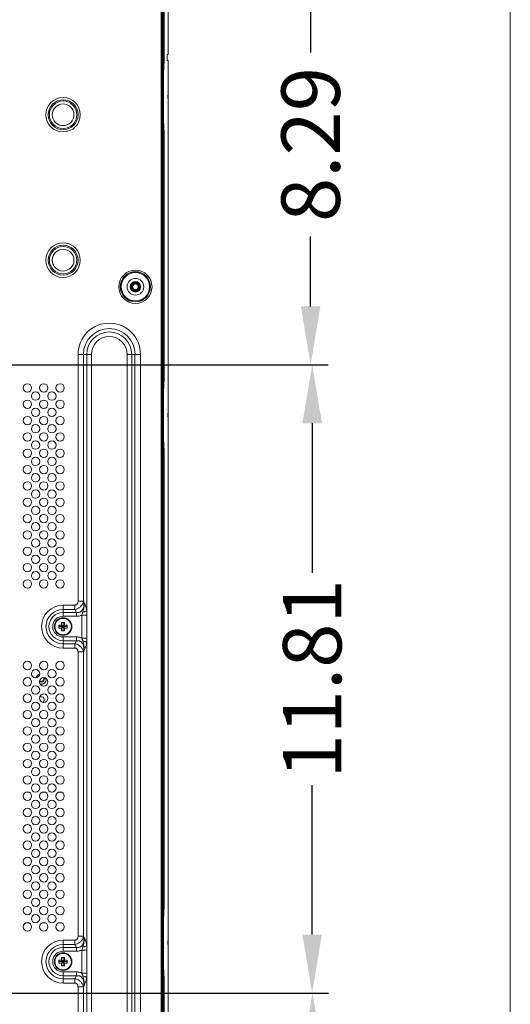
# Model space of a CAD drawing. Units: inches. Extents: x 3 to 162, y -10 to 109.
# Drawn here: x 153 to 162, y 47 to 66 of the extents above; entities that cross this region are included whole.
import ezdxf

# ---------------------------------------------------------------- set-up
doc = ezdxf.new("R2010")
doc.units = ezdxf.units.IN
doc.header["$MEASUREMENT"] = 0
doc.linetypes.add('DCAD_CONTINUOUS', pattern=[0])
doc.layers.get('0').update_dxf_attribs({"linetype": 'DCAD_CONTINUOUS', "lineweight": 0})
for name, color, linetype, lineweight in [('CAP_AN_BL16', 7, 'DCAD_CONTINUOUS', 0), ('CAP_AN_BL28', 7, 'DCAD_CONTINUOUS', 0), ('CAP_AN_BL36', 7, 'DCAD_CONTINUOUS', 0), ('CLINCHING_NUT_M4_07_AJ_BL178', 7, 'DCAD_CONTINUOUS', 0), ('Layer 842', 7, 'Continuous', 0), ('LTI550HN06_N01_20120816_BL2', 7, 'DCAD_CONTINUOUS', 0), ('P553_BACK_COVER_BL8', 7, 'DCAD_CONTINUOUS', 0), ('P553_BEZEL_L_BL0', 7, 'DCAD_CONTINUOUS', 0), ('SCREW_M4X6_P_HAND_BLACK_BL158', 7, 'DCAD_CONTINUOUS', 0), ('SCREW_M4X6_P_HAND_BLACK_BL164', 7, 'DCAD_CONTINUOUS', 0)]:
    doc.layers.add(name, color=color, linetype=linetype, lineweight=lineweight)
doc.styles.add('DC_TEXTSTYLE4', font='arial.ttf', dxfattribs={"height": 1.1})
doc.dimstyles.get("Standard").update_dxf_attribs({"dimtxt": 0.18, "dimasz": 0.18, "dimexe": 0.18, "dimexo": 0.0625, "dimgap": 0.09, "dimtad": 0, "dimtih": 1, "dimtoh": 1, "dimdec": 4, "dimzin": 0, "dimdsep": 46, "dimtxsty": 'Standard', "dimcen": 0.09, "dimadec": 0, "dimazin": 0, "dimtfac": 1, "dimtdec": 4, "dimtofl": 0, "dimtmove": 0, "dimatfit": 3, "dimfxl": 1, "dimtolj": 1, "dimtzin": 0, "dimarcsym": 0})

# ---------------------------------------------------------------- blocks, each defined once
blk = doc.blocks.new('CAP_AN_BL16', base_point=(83.342, 64.515))
at = {"layer": 'CAP_AN_BL16', "color": 7, "linetype": 'DCAD_CONTINUOUS', "lineweight": 0, "ltscale": 0.004921}
for p, q in [((155.575, 64.827), (155.57, 64.826)), ((155.575, 64.754), (155.57, 64.754)), ((155.57, 64.652), (155.577, 64.653)), ((155.577, 64.629), (155.57, 64.629)), ((155.576, 64.698), (155.577, 64.699)), ((155.576, 64.332), (155.576, 64.698)), ((155.57, 64.554), (155.578, 64.554)), ((155.57, 64.526), (155.578, 64.527)), ((155.578, 64.503), (155.57, 64.503)), ((155.57, 64.475), (155.578, 64.475)), ((155.57, 64.4), (155.577, 64.401)), ((155.577, 64.377), (155.57, 64.377)), ((155.575, 64.276), (155.57, 64.275)), ((155.576, 64.332), (155.577, 64.331)), ((155.575, 64.202), (155.57, 64.203))]:
    blk.add_line(p, q, dxfattribs=at)
for centre, start, end in [((155.59, 64.684), 135, 180), ((155.59, 64.346), 180, 225)]:
    blk.add_arc(centre, 0.0197, start, end, dxfattribs=at)
blk = doc.blocks.new('CAP_AN_BL28', base_point=(83.342, 48.609))
at = {"layer": 'CAP_AN_BL28', "color": 7, "linetype": 'DCAD_CONTINUOUS', "lineweight": 0, "ltscale": 0.004921}
for p, q in [((155.575, 48.921), (155.57, 48.921)), ((155.575, 48.848), (155.57, 48.848)), ((155.57, 48.747), (155.577, 48.747)), ((155.577, 48.723), (155.57, 48.723)), ((155.576, 48.792), (155.577, 48.793)), ((155.576, 48.426), (155.576, 48.792)), ((155.57, 48.648), (155.578, 48.648)), ((155.57, 48.621), (155.578, 48.621)), ((155.578, 48.597), (155.57, 48.597)), ((155.57, 48.57), (155.578, 48.57)), ((155.57, 48.495), (155.577, 48.495)), ((155.577, 48.471), (155.57, 48.471)), ((155.575, 48.37), (155.57, 48.37)), ((155.576, 48.426), (155.577, 48.425)), ((155.575, 48.297), (155.57, 48.297))]:
    blk.add_line(p, q, dxfattribs=at)
for centre, start, end in [((155.59, 48.778), 135, 180), ((155.59, 48.44), 180, 225)]:
    blk.add_arc(centre, 0.0197, start, end, dxfattribs=at)
blk = doc.blocks.new('SCREW_M4X6_P_HAND_BLACK_BL158', base_point=(153.708, 48.255))
at = {"layer": 'SCREW_M4X6_P_HAND_BLACK_BL158', "color": 7, "linetype": 'DCAD_CONTINUOUS', "lineweight": 0, "ltscale": 0.004921}
for p, q in [((153.678, 48.333), (153.737, 48.333)), ((153.678, 48.284), (153.678, 48.333)), ((153.708, 48.176), (153.708, 48.333)), ((153.737, 48.333), (153.737, 48.284)), ((153.629, 48.284), (153.678, 48.284)), ((153.629, 48.225), (153.629, 48.284)), ((153.629, 48.255), (153.786, 48.255)), ((153.678, 48.225), (153.629, 48.225)), ((153.678, 48.284), (153.737, 48.225)), ((153.678, 48.225), (153.737, 48.284)), ((153.678, 48.176), (153.678, 48.225)), ((153.737, 48.176), (153.678, 48.176)), ((153.737, 48.284), (153.786, 48.284)), ((153.786, 48.225), (153.737, 48.225)), ((153.737, 48.225), (153.737, 48.176)), ((153.786, 48.284), (153.786, 48.225))]:
    blk.add_line(p, q, dxfattribs=at)
for radius in [0.165, 0.155]:
    blk.add_circle((153.708, 48.255), radius, dxfattribs=at)
blk = doc.blocks.new('SCREW_M4X6_P_HAND_BLACK_BL164', base_point=(153.708, 54.554))
at = {"layer": 'SCREW_M4X6_P_HAND_BLACK_BL164', "color": 7, "linetype": 'DCAD_CONTINUOUS', "lineweight": 0, "ltscale": 0.004921}
for p, q in [((153.678, 54.633), (153.737, 54.633)), ((153.678, 54.583), (153.678, 54.633)), ((153.708, 54.475), (153.708, 54.633)), ((153.737, 54.633), (153.737, 54.583)), ((153.629, 54.583), (153.678, 54.583)), ((153.629, 54.524), (153.629, 54.583)), ((153.629, 54.554), (153.786, 54.554)), ((153.678, 54.524), (153.629, 54.524)), ((153.678, 54.524), (153.737, 54.583)), ((153.678, 54.583), (153.737, 54.524)), ((153.678, 54.475), (153.678, 54.524)), ((153.737, 54.475), (153.678, 54.475)), ((153.737, 54.583), (153.786, 54.583)), ((153.786, 54.524), (153.737, 54.524)), ((153.737, 54.524), (153.737, 54.475)), ((153.786, 54.583), (153.786, 54.524))]:
    blk.add_line(p, q, dxfattribs=at)
for radius in [0.165, 0.155]:
    blk.add_circle((153.708, 54.554), radius, dxfattribs=at)
blk = doc.blocks.new('CLINCHING_NUT_M4_07_AJ_BL178', base_point=(155.068, 60.944))
at = {"layer": 'CLINCHING_NUT_M4_07_AJ_BL178', "color": 7, "linetype": 'DCAD_CONTINUOUS', "lineweight": 0, "ltscale": 0.004921}
for p, q in [((154.987, 60.944), (154.988, 60.957)), ((154.987, 60.944), (155.003, 60.944)), ((155.003, 60.944), (155.004, 60.956)), ((155.004, 60.956), (155.007, 60.967)), ((155.008, 60.918), (155.004, 60.93)), ((155.007, 60.967), (155.012, 60.978)), ((155.013, 60.908), (155.008, 60.918)), ((155.116, 60.988), (155.123, 60.979)), ((155.123, 60.979), (155.129, 60.968)), ((155.129, 60.968), (155.132, 60.957)), ((155.132, 60.933), (155.129, 60.921)), ((155.132, 60.957), (155.133, 60.945)), ((155.133, 60.945), (155.132, 60.933)), ((155.149, 60.953), (155.149, 60.939))]:
    blk.add_line(p, q, dxfattribs=at)
at = {"layer": 'CLINCHING_NUT_M4_07_AJ_BL178', "color": 7, "linetype": 'DCAD_CONTINUOUS', "lineweight": 0, "ltscale": 0.004921, "flags": 128}
for points in [[(154.988, 60.957), (154.991, 60.971), (154.997, 60.983), (155.004, 60.994), (155.014, 61.004), (155.025, 61.013), (155.037, 61.019), (155.05, 61.023), (155.063, 61.025), (155.077, 61.025), (155.09, 61.022), (155.103, 61.017), (155.115, 61.01), (155.125, 61.001), (155.134, 60.991), (155.141, 60.979), (155.146, 60.966), (155.149, 60.953)], [(155.004, 60.93), (155.003, 60.942), (155.003, 60.944)], [(155.012, 60.978), (155.019, 60.988), (155.028, 60.996), (155.038, 61.002), (155.05, 61.007), (155.061, 61.009), (155.073, 61.009), (155.085, 61.007), (155.097, 61.003), (155.107, 60.996), (155.116, 60.988)], [(155.129, 60.921), (155.124, 60.91), (155.117, 60.901), (155.108, 60.892), (155.098, 60.886), (155.087, 60.881), (155.075, 60.879), (155.063, 60.878), (155.052, 60.88)], [(155.149, 60.939), (155.147, 60.926), (155.143, 60.913), (155.137, 60.901), (155.129, 60.89)], [(155.052, 60.88), (155.04, 60.884), (155.03, 60.891), (155.021, 60.898), (155.013, 60.908)], [(155.063, 60.865), (155.075, 60.865), (155.087, 60.866), (155.098, 60.87), (155.109, 60.875), (155.12, 60.881), (155.129, 60.89)]]:
    blk.add_lwpolyline(points, dxfattribs=at)
at = {"layer": 'CLINCHING_NUT_M4_07_AJ_BL178', "color": 7, "linetype": 'DCAD_CONTINUOUS', "lineweight": 0, "ltscale": 0.004921}
for radius in [0.157, 0.0996, 0.0917, 0.0531]:
    blk.add_circle((155.068, 60.944), radius, dxfattribs=at)
blk.add_arc((155.068, 60.944), 0.0787, 179.9985, 266.0555, dxfattribs=at)
blk = doc.blocks.new('*D249')
at = {"layer": 'Defpoints', "color": 0}
for p in [(155.686, 70.327), (155.686, 67.441), (136.981, 59.481)]:
    blk.add_point(p, dxfattribs=at)
at = {"layer": 'Layer 842', "color": 0, "lineweight": -2, "ltscale": 0.07874}
for p, q in [((136.981, 59.543), (136.981, 70.627)), ((155.686, 67.504), (155.686, 70.627)), ((138.081, 70.327), (144.234, 70.327)), ((154.586, 70.327), (148.434, 70.327))]:
    blk.add_line(p, q, dxfattribs=at)
at = {"layer": 'Layer 842', "color": 0}
for points in [[(138.081, 70.51), (138.081, 70.143), (136.981, 70.327)], [(154.586, 70.143), (154.586, 70.51), (155.686, 70.327)]]:
    blk.add_solid(points, dxfattribs=at)
at = {"layer": 'Layer 842', "color": 0, "lineweight": 0, "insert": (146.334, 70.327), "char_height": 1.1, "attachment_point": 5, "style": 'DC_TEXTSTYLE4'}
blk.add_mtext('\\A1;18.70', dxfattribs=at)
blk = doc.blocks.new('*D251')
at = {"layer": 'Defpoints', "color": 0}
for p in [(154.93, 67.763), (158.364, 67.763), (136.99, 59.475)]:
    blk.add_point(p, dxfattribs=at)
at = {"layer": 'Layer 842', "color": 0, "lineweight": -2, "ltscale": 0.07874}
for p, q in [((154.992, 67.763), (158.664, 67.763)), ((158.364, 66.663), (158.364, 65.348)), ((158.364, 60.575), (158.364, 61.89)), ((138.364, 59.475), (158.664, 59.475))]:
    blk.add_line(p, q, dxfattribs=at)
at = {"layer": 'Layer 842', "color": 0}
for points in [[(158.547, 66.663), (158.18, 66.663), (158.364, 67.763)], [(158.18, 60.575), (158.547, 60.575), (158.364, 59.475)]]:
    blk.add_solid(points, dxfattribs=at)
at = {"layer": 'Layer 842', "color": 0, "lineweight": 0, "insert": (158.364, 63.619), "char_height": 1.1, "attachment_point": 5, "rotation": 90, "style": 'DC_TEXTSTYLE4'}
blk.add_mtext('\\A1;8.29', dxfattribs=at)
blk = doc.blocks.new('*D252')
at = {"layer": 'Defpoints', "color": 0}
for p in [(136.98, 47.664), (158.399, 47.664), (153.322, 39.377)]:
    blk.add_point(p, dxfattribs=at)
at = {"layer": 'Layer 842', "color": 0, "lineweight": -2, "ltscale": 0.07874}
for p, q in [((138.399, 47.664), (158.699, 47.664)), ((158.399, 46.564), (158.399, 45.249)), ((158.399, 40.477), (158.399, 41.792)), ((153.384, 39.377), (158.699, 39.377))]:
    blk.add_line(p, q, dxfattribs=at)
at = {"layer": 'Layer 842', "color": 0}
for points in [[(158.582, 46.564), (158.215, 46.564), (158.399, 47.664)], [(158.215, 40.477), (158.582, 40.477), (158.399, 39.377)]]:
    blk.add_solid(points, dxfattribs=at)
at = {"layer": 'Layer 842', "color": 0, "lineweight": 0, "insert": (158.399, 43.52), "char_height": 1.1, "attachment_point": 5, "rotation": 90, "style": 'DC_TEXTSTYLE4'}
blk.add_mtext('\\A1;8.29', dxfattribs=at)
blk = doc.blocks.new('*D253')
at = {"layer": 'Defpoints', "color": 0}
for p in [(157.073, 59.476), (158.393, 59.476), (157.375, 47.664)]:
    blk.add_point(p, dxfattribs=at)
at = {"layer": 'Layer 842', "color": 0, "lineweight": -2, "ltscale": 0.07874}
for p, q in [((157.135, 59.476), (158.693, 59.476)), ((158.393, 58.376), (158.393, 55.566)), ((158.393, 48.764), (158.393, 51.574)), ((157.438, 47.664), (158.693, 47.664))]:
    blk.add_line(p, q, dxfattribs=at)
at = {"layer": 'Layer 842', "color": 0}
for points in [[(158.576, 58.376), (158.209, 58.376), (158.393, 59.476)], [(158.209, 48.764), (158.576, 48.764), (158.393, 47.664)]]:
    blk.add_solid(points, dxfattribs=at)
at = {"layer": 'Layer 842', "color": 0, "lineweight": 0, "insert": (158.393, 53.57), "char_height": 1.1, "attachment_point": 5, "rotation": 90, "style": 'DC_TEXTSTYLE4'}
blk.add_mtext('\\A1;11.81', dxfattribs=at)

msp = doc.modelspace()

# ---------------------------------------------------------------- linework, layer by layer
at = {"color": 7, "linetype": 'Continuous', "lineweight": 0, "ltscale": 6.007917, "flags": 128}
msp.add_lwpolyline([(3.398, 108.891), (3.398, -10.158), (162.119, -10.158), (162.119, 108.891), (3.398, 108.891)], close=True, dxfattribs=at)
at = {"layer": 'CAP_AN_BL36', "color": 7, "linetype": 'DCAD_CONTINUOUS', "lineweight": 0, "ltscale": 0.004921}
for p, q in [((155.575, 58.842), (155.57, 58.842)), ((155.575, 58.769), (155.57, 58.77)), ((155.576, 58.713), (155.577, 58.714)), ((155.576, 58.347), (155.576, 58.713)), ((155.57, 58.668), (155.577, 58.668)), ((155.577, 58.644), (155.57, 58.645)), ((155.57, 58.57), (155.578, 58.57)), ((155.57, 58.542), (155.578, 58.542)), ((155.578, 58.518), (155.57, 58.519)), ((155.57, 58.491), (155.578, 58.491)), ((155.57, 58.416), (155.577, 58.416)), ((155.577, 58.392), (155.57, 58.393)), ((155.576, 58.347), (155.577, 58.346)), ((155.575, 58.291), (155.57, 58.291)), ((155.575, 58.218), (155.57, 58.218))]:
    msp.add_line(p, q, dxfattribs=at)
for centre, start, end in [((155.59, 58.699), 135, 180), ((155.59, 58.361), 180, 225)]:
    msp.add_arc(centre, 0.0197, start, end, dxfattribs=at)
at = {"layer": 'LTI550HN06_N01_20120816_BL2', "color": 7, "linetype": 'DCAD_CONTINUOUS', "lineweight": 0, "ltscale": 0.004921}
for p, q in [((153.296, 53.511), (153.296, 53.522)), ((153.395, 53.57), (153.355, 53.57))]:
    msp.add_line(p, q, dxfattribs=at)
for centre, radius, start, end in [((153.296, 53.57), 0.0984, 106.6856, 167.0289), ((153.296, 53.57), 0.0591, 237.8152, 25.5948), ((153.296, 53.57), 0.0472, 231.5142, 30.3812), ((153.296, 53.57), 0.0984, 257.3858, 360), ((153.296, 53.176), 0.0591, 306.8515, 119.2424)]:
    msp.add_arc(centre, radius, start, end, dxfattribs=at)
at = {"layer": 'P553_BACK_COVER_BL8', "color": 7, "linetype": 'DCAD_CONTINUOUS', "lineweight": 0, "ltscale": 0.004921}
for p, q in [((155.552, 39.729), (155.552, 67.41)), ((155.57, 39.729), (155.57, 67.41)), ((153.989, 59.672), (154.24, 59.672)), ((153.989, 55.031), (153.989, 59.672)), ((154.091, 55.031), (154.091, 59.672)), ((154.153, 54.854), (154.153, 59.672)), ((154.24, 42.152), (154.24, 59.672)), ((154.912, 59.672), (155.163, 59.672)), ((154.912, 59.672), (154.912, 46.78)), ((154.999, 59.672), (154.999, 46.78)), ((155.06, 59.672), (155.06, 46.734)), ((155.163, 59.672), (155.163, 46.734)), ((153.989, 55.031), (154.091, 55.031)), ((154.097, 55.02), (154.091, 55.031)), ((153.708, 54.959), (153.93, 54.959)), ((153.708, 54.959), (153.708, 54.749)), ((153.708, 54.876), (153.93, 54.876)), ((153.963, 54.82), (153.708, 54.82)), ((153.93, 54.959), (153.93, 54.876)), ((153.963, 54.82), (153.93, 54.876)), ((153.963, 54.82), (153.963, 54.749)), ((154.071, 54.804), (154.077, 54.824)), ((153.963, 54.749), (153.708, 54.749)), ((154.059, 54.771), (154.157, 54.771)), ((154.059, 54.337), (154.059, 54.771)), ((154.157, 54.337), (154.157, 54.771)), ((153.708, 54.359), (153.963, 54.359)), ((153.708, 54.149), (153.708, 54.359)), ((153.708, 54.288), (153.963, 54.288)), ((153.93, 54.232), (153.963, 54.288)), ((153.963, 54.288), (153.963, 54.359)), ((154.059, 54.337), (154.157, 54.337)), ((154.153, 48.554), (154.153, 54.254)), ((153.93, 54.232), (153.708, 54.232)), ((153.93, 54.149), (153.708, 54.149)), ((153.93, 54.149), (153.93, 54.232)), ((153.989, 54.077), (154.091, 54.077)), ((153.989, 48.732), (153.989, 54.077)), ((154.091, 54.077), (154.097, 54.088)), ((154.091, 48.732), (154.091, 54.077)), ((153.989, 48.732), (154.091, 48.732)), ((154.097, 48.721), (154.091, 48.732)), ((153.708, 48.66), (153.93, 48.66)), ((153.708, 48.66), (153.708, 48.449)), ((153.708, 48.576), (153.93, 48.576)), ((153.963, 48.52), (153.708, 48.52)), ((153.93, 48.66), (153.93, 48.576)), ((153.963, 48.52), (153.93, 48.576)), ((153.963, 48.52), (153.963, 48.449)), ((154.071, 48.505), (154.077, 48.524)), ((153.963, 48.449), (153.708, 48.449)), ((154.059, 48.471), (154.157, 48.471)), ((154.059, 48.038), (154.059, 48.471)), ((154.157, 48.038), (154.157, 48.471)), ((153.708, 48.06), (153.963, 48.06)), ((153.708, 47.85), (153.708, 48.06)), ((153.708, 47.989), (153.963, 47.989)), ((153.93, 47.933), (153.963, 47.989)), ((153.963, 47.989), (153.963, 48.06)), ((154.059, 48.038), (154.157, 48.038)), ((154.153, 43.218), (154.153, 47.955)), ((153.93, 47.933), (153.708, 47.933)), ((153.93, 47.85), (153.708, 47.85)), ((153.93, 47.85), (153.93, 47.933)), ((153.989, 47.778), (154.091, 47.778)), ((153.989, 43.395), (153.989, 47.778)), ((154.091, 47.778), (154.097, 47.788)), ((154.091, 43.395), (154.091, 47.778))]:
    msp.add_line(p, q, dxfattribs=at)
at = {"layer": 'P553_BACK_COVER_BL8', "color": 7, "linetype": 'DCAD_CONTINUOUS', "lineweight": 0, "ltscale": 0.004921, "flags": 128}
for points in [[(153.93, 54.876), (153.944, 54.878), (153.957, 54.882), (153.97, 54.887), (153.983, 54.892), (153.995, 54.898), (154.006, 54.905), (154.018, 54.913), (154.028, 54.922), (154.038, 54.931), (154.048, 54.942), (154.056, 54.953), (154.064, 54.964), (154.072, 54.977), (154.078, 54.989), (154.083, 55.003), (154.088, 55.017), (154.091, 55.031)], [(153.93, 54.959), (153.936, 54.959), (153.942, 54.96), (153.947, 54.962), (153.952, 54.964), (153.957, 54.966), (153.962, 54.969), (153.966, 54.972), (153.97, 54.976), (153.974, 54.98), (153.977, 54.985), (153.98, 54.991), (153.983, 54.996), (153.985, 55.003), (153.987, 55.009), (153.988, 55.016), (153.989, 55.023), (153.989, 55.031)], [(154.097, 55.02), (154.099, 54.999), (154.1, 54.98), (154.099, 54.961), (154.097, 54.944), (154.095, 54.929), (154.092, 54.915), (154.088, 54.902), (154.083, 54.89), (154.078, 54.879), (154.073, 54.87), (154.067, 54.861), (154.061, 54.854), (154.054, 54.847), (154.047, 54.841), (154.04, 54.836), (154.032, 54.831), (154.024, 54.827), (154.016, 54.824), (154.006, 54.821), (153.997, 54.82), (153.986, 54.819), (153.975, 54.819), (153.963, 54.82)], [(154.077, 54.824), (154.081, 54.835), (154.085, 54.848), (154.089, 54.862), (154.093, 54.878), (154.097, 54.897), (154.1, 54.919), (154.102, 54.941), (154.102, 54.965), (154.101, 54.992), (154.097, 55.02)], [(154.153, 54.854), (154.15, 54.868), (154.147, 54.883), (154.143, 54.897), (154.139, 54.913), (154.133, 54.929), (154.127, 54.946), (154.121, 54.963), (154.114, 54.981), (154.106, 55), (154.097, 55.02)], [(154.059, 54.771), (154.063, 54.783), (154.067, 54.794), (154.071, 54.804)], [(154.077, 54.824), (154.088, 54.826), (154.098, 54.829), (154.108, 54.832), (154.117, 54.835), (154.126, 54.839), (154.134, 54.842), (154.141, 54.846), (154.148, 54.85), (154.153, 54.854)], [(154.157, 54.771), (154.157, 54.791), (154.156, 54.81), (154.155, 54.826), (154.154, 54.841), (154.153, 54.854)], [(154.059, 54.771), (154.047, 54.765), (154.035, 54.76), (154.022, 54.756), (154.008, 54.753), (153.994, 54.751), (153.979, 54.749), (153.963, 54.749)], [(153.963, 54.359), (153.979, 54.359), (153.993, 54.357), (154.008, 54.355), (154.021, 54.352), (154.034, 54.348), (154.047, 54.343), (154.059, 54.337)], [(153.963, 54.288), (153.975, 54.289), (153.986, 54.289), (153.996, 54.288), (154.006, 54.287), (154.015, 54.284), (154.024, 54.281), (154.032, 54.277), (154.04, 54.272), (154.048, 54.267), (154.055, 54.26), (154.062, 54.253), (154.068, 54.245), (154.075, 54.236), (154.08, 54.225), (154.085, 54.213), (154.09, 54.199), (154.094, 54.185), (154.097, 54.168), (154.099, 54.151), (154.1, 54.131), (154.099, 54.11), (154.097, 54.088)], [(154.077, 54.284), (154.071, 54.304), (154.067, 54.314), (154.063, 54.325), (154.059, 54.337)], [(154.077, 54.284), (154.088, 54.282), (154.098, 54.279), (154.108, 54.276), (154.117, 54.273), (154.126, 54.269), (154.134, 54.266), (154.141, 54.262), (154.148, 54.258), (154.153, 54.254)], [(154.097, 54.088), (154.101, 54.116), (154.102, 54.142), (154.102, 54.167), (154.1, 54.189), (154.097, 54.211), (154.093, 54.23), (154.089, 54.246), (154.085, 54.26), (154.081, 54.273), (154.077, 54.284)], [(154.097, 54.088), (154.105, 54.106), (154.113, 54.124), (154.119, 54.14), (154.125, 54.155), (154.131, 54.171), (154.136, 54.186), (154.14, 54.201), (154.144, 54.215), (154.148, 54.228), (154.151, 54.241), (154.153, 54.254)], [(154.153, 54.254), (154.154, 54.267), (154.155, 54.282), (154.156, 54.298), (154.157, 54.317), (154.157, 54.337)], [(154.091, 54.077), (154.088, 54.091), (154.083, 54.105), (154.078, 54.118), (154.072, 54.131), (154.064, 54.144), (154.056, 54.155), (154.048, 54.166), (154.038, 54.177), (154.028, 54.186), (154.018, 54.195), (154.006, 54.203), (153.995, 54.21), (153.983, 54.216), (153.97, 54.221), (153.957, 54.226), (153.944, 54.23), (153.93, 54.232)], [(153.989, 54.077), (153.989, 54.084), (153.988, 54.092), (153.987, 54.099), (153.985, 54.105), (153.983, 54.112), (153.98, 54.117), (153.977, 54.123), (153.974, 54.128), (153.97, 54.132), (153.966, 54.136), (153.962, 54.139), (153.957, 54.142), (153.952, 54.144), (153.947, 54.146), (153.942, 54.148), (153.936, 54.148), (153.93, 54.149)], [(153.93, 48.576), (153.944, 48.579), (153.957, 48.583), (153.97, 48.587), (153.983, 48.593), (153.995, 48.599), (154.006, 48.606), (154.018, 48.614), (154.028, 48.623), (154.038, 48.632), (154.048, 48.642), (154.056, 48.653), (154.064, 48.665), (154.072, 48.677), (154.078, 48.69), (154.083, 48.704), (154.088, 48.718), (154.091, 48.732)], [(153.93, 48.66), (153.936, 48.66), (153.942, 48.661), (153.947, 48.662), (153.952, 48.664), (153.957, 48.667), (153.962, 48.67), (153.966, 48.673), (153.97, 48.677), (153.974, 48.681), (153.977, 48.686), (153.98, 48.691), (153.983, 48.697), (153.985, 48.703), (153.987, 48.71), (153.988, 48.717), (153.989, 48.724), (153.989, 48.732)], [(154.097, 48.721), (154.099, 48.7), (154.1, 48.68), (154.099, 48.662), (154.097, 48.645), (154.095, 48.63), (154.092, 48.616), (154.088, 48.603), (154.083, 48.591), (154.078, 48.58), (154.073, 48.57), (154.067, 48.562), (154.061, 48.554), (154.054, 48.548), (154.047, 48.542), (154.04, 48.536), (154.032, 48.532), (154.024, 48.528), (154.016, 48.525), (154.006, 48.522), (153.997, 48.52), (153.986, 48.519), (153.975, 48.519), (153.963, 48.52)], [(154.077, 48.524), (154.081, 48.536), (154.085, 48.548), (154.089, 48.562), (154.093, 48.579), (154.097, 48.598), (154.1, 48.62), (154.102, 48.642), (154.102, 48.666), (154.101, 48.692), (154.097, 48.721)], [(154.153, 48.554), (154.15, 48.569), (154.147, 48.583), (154.143, 48.598), (154.139, 48.613), (154.133, 48.63), (154.127, 48.647), (154.121, 48.664), (154.114, 48.682), (154.106, 48.701), (154.097, 48.721)], [(154.077, 48.524), (154.088, 48.527), (154.098, 48.53), (154.108, 48.533), (154.117, 48.536), (154.126, 48.54), (154.134, 48.543), (154.141, 48.547), (154.148, 48.551), (154.153, 48.554)], [(154.157, 48.471), (154.157, 48.492), (154.156, 48.51), (154.155, 48.527), (154.154, 48.541), (154.153, 48.554)], [(154.059, 48.471), (154.047, 48.466), (154.035, 48.461), (154.022, 48.457), (154.008, 48.454), (153.994, 48.451), (153.979, 48.45), (153.963, 48.449)], [(154.059, 48.471), (154.063, 48.483), (154.067, 48.495), (154.071, 48.505)], [(153.963, 48.06), (153.979, 48.06), (153.993, 48.058), (154.008, 48.056), (154.021, 48.052), (154.034, 48.048), (154.047, 48.044), (154.059, 48.038)], [(153.963, 47.989), (153.975, 47.99), (153.986, 47.99), (153.996, 47.989), (154.006, 47.987), (154.015, 47.985), (154.024, 47.982), (154.032, 47.978), (154.04, 47.973), (154.048, 47.968), (154.055, 47.961), (154.062, 47.954), (154.068, 47.946), (154.075, 47.936), (154.08, 47.926), (154.085, 47.914), (154.09, 47.9), (154.094, 47.885), (154.097, 47.869), (154.099, 47.851), (154.1, 47.832), (154.099, 47.811), (154.097, 47.788)], [(154.077, 47.985), (154.071, 48.004), (154.067, 48.015), (154.063, 48.026), (154.059, 48.038)], [(154.077, 47.985), (154.088, 47.983), (154.098, 47.98), (154.108, 47.977), (154.117, 47.973), (154.126, 47.97), (154.134, 47.966), (154.141, 47.963), (154.148, 47.959), (154.153, 47.955)], [(154.097, 47.788), (154.101, 47.817), (154.102, 47.843), (154.102, 47.867), (154.1, 47.89), (154.097, 47.912), (154.093, 47.931), (154.089, 47.947), (154.085, 47.961), (154.081, 47.973), (154.077, 47.985)], [(154.097, 47.788), (154.105, 47.807), (154.113, 47.825), (154.119, 47.841), (154.125, 47.856), (154.131, 47.872), (154.136, 47.887), (154.14, 47.902), (154.144, 47.915), (154.148, 47.929), (154.151, 47.942), (154.153, 47.955)], [(154.153, 47.955), (154.154, 47.968), (154.155, 47.983), (154.156, 47.999), (154.157, 48.017), (154.157, 48.038)], [(154.091, 47.778), (154.088, 47.792), (154.083, 47.806), (154.078, 47.819), (154.072, 47.832), (154.064, 47.844), (154.056, 47.856), (154.048, 47.867), (154.038, 47.877), (154.028, 47.887), (154.018, 47.896), (154.006, 47.903), (153.995, 47.91), (153.983, 47.917), (153.97, 47.922), (153.957, 47.927), (153.944, 47.93), (153.93, 47.933)], [(153.989, 47.778), (153.989, 47.785), (153.988, 47.793), (153.987, 47.8), (153.985, 47.806), (153.983, 47.812), (153.98, 47.818), (153.977, 47.823), (153.974, 47.828), (153.97, 47.833), (153.966, 47.837), (153.962, 47.84), (153.957, 47.843), (153.952, 47.845), (153.947, 47.847), (153.942, 47.848), (153.936, 47.849), (153.93, 47.85)]]:
    msp.add_lwpolyline(points, dxfattribs=at)
at = {"layer": 'P553_BACK_COVER_BL8', "color": 7, "linetype": 'DCAD_CONTINUOUS', "lineweight": 0, "ltscale": 0.004921}
for centre, radius in [((153.708, 64.178), 0.324), ((153.708, 64.178), 0.281), ((153.708, 64.178), 0.259), ((153.708, 64.178), 0.204), ((153.708, 61.444), 0.324), ((153.708, 61.444), 0.281), ((153.708, 61.444), 0.259), ((153.708, 61.444), 0.204), ((155.068, 60.944), 0.312), ((155.068, 60.944), 0.284), ((155.068, 60.944), 0.282), ((155.068, 60.944), 0.267), ((153.036, 59.042), 0.0787), ((153.344, 59.042), 0.0787), ((153.651, 59.042), 0.0787), ((153.19, 58.889), 0.0787), ((153.497, 58.889), 0.0787), ((153.036, 58.735), 0.0787), ((153.344, 58.735), 0.0787), ((153.651, 58.735), 0.0787), ((153.036, 58.428), 0.0787), ((153.19, 58.582), 0.0787), ((153.344, 58.428), 0.0787), ((153.497, 58.582), 0.0787), ((153.651, 58.428), 0.0787), ((153.19, 58.274), 0.0787), ((153.497, 58.274), 0.0787), ((153.036, 58.121), 0.0787), ((153.344, 58.121), 0.0787), ((153.651, 58.121), 0.0787), ((153.19, 57.967), 0.0787), ((153.497, 57.967), 0.0787), ((153.036, 57.814), 0.0787), ((153.344, 57.814), 0.0787), ((153.651, 57.814), 0.0787), ((153.036, 57.507), 0.0787), ((153.19, 57.66), 0.0787), ((153.344, 57.507), 0.0787), ((153.497, 57.66), 0.0787), ((153.651, 57.507), 0.0787), ((153.19, 57.353), 0.0787), ((153.497, 57.353), 0.0787), ((153.036, 57.2), 0.0787), ((153.344, 57.2), 0.0787), ((153.651, 57.2), 0.0787), ((153.19, 57.046), 0.0787), ((153.497, 57.046), 0.0787), ((153.036, 56.893), 0.0787), ((153.344, 56.893), 0.0787), ((153.651, 56.893), 0.0787), ((153.036, 56.585), 0.0787), ((153.19, 56.739), 0.0787), ((153.344, 56.585), 0.0787), ((153.497, 56.739), 0.0787), ((153.651, 56.585), 0.0787), ((153.19, 56.432), 0.0787), ((153.497, 56.432), 0.0787), ((153.036, 56.278), 0.0787), ((153.344, 56.278), 0.0787), ((153.651, 56.278), 0.0787), ((153.19, 56.125), 0.0787), ((153.497, 56.125), 0.0787), ((153.036, 55.971), 0.0787), ((153.344, 55.971), 0.0787), ((153.651, 55.971), 0.0787), ((153.036, 55.664), 0.0787), ((153.19, 55.818), 0.0787), ((153.344, 55.664), 0.0787), ((153.497, 55.818), 0.0787), ((153.651, 55.664), 0.0787), ((153.19, 55.511), 0.0787), ((153.497, 55.511), 0.0787), ((153.036, 55.357), 0.0787), ((153.344, 55.357), 0.0787), ((153.651, 55.357), 0.0787), ((153.036, 53.822), 0.0787), ((153.344, 53.822), 0.0787), ((153.651, 53.822), 0.0787), ((153.19, 53.668), 0.0787), ((153.497, 53.668), 0.0787), ((153.036, 53.515), 0.0787), ((153.344, 53.515), 0.0787), ((153.651, 53.515), 0.0787), ((153.19, 53.361), 0.0787), ((153.497, 53.361), 0.0787), ((153.036, 53.208), 0.0787), ((153.344, 53.208), 0.0787), ((153.651, 53.208), 0.0787), ((153.036, 52.9), 0.0787), ((153.19, 53.054), 0.0787), ((153.344, 52.9), 0.0787), ((153.497, 53.054), 0.0787), ((153.651, 52.9), 0.0787), ((153.19, 52.747), 0.0787), ((153.497, 52.747), 0.0787), ((153.036, 52.593), 0.0787), ((153.344, 52.593), 0.0787), ((153.651, 52.593), 0.0787), ((153.19, 52.44), 0.0787), ((153.497, 52.44), 0.0787), ((153.036, 52.286), 0.0787), ((153.19, 52.133), 0.0787), ((153.344, 52.286), 0.0787), ((153.497, 52.133), 0.0787), ((153.651, 52.286), 0.0787), ((153.036, 51.979), 0.0787), ((153.344, 51.979), 0.0787), ((153.651, 51.979), 0.0787), ((153.19, 51.826), 0.0787), ((153.497, 51.826), 0.0787), ((153.036, 51.672), 0.0787), ((153.344, 51.672), 0.0787), ((153.651, 51.672), 0.0787), ((153.19, 51.519), 0.0787), ((153.497, 51.519), 0.0787), ((153.036, 51.365), 0.0787), ((153.19, 51.211), 0.0787), ((153.344, 51.365), 0.0787), ((153.497, 51.211), 0.0787), ((153.651, 51.365), 0.0787), ((153.036, 51.058), 0.0787), ((153.344, 51.058), 0.0787), ((153.651, 51.058), 0.0787), ((153.19, 50.904), 0.0787), ((153.497, 50.904), 0.0787), ((153.036, 50.751), 0.0787), ((153.344, 50.751), 0.0787), ((153.651, 50.751), 0.0787), ((153.19, 50.597), 0.0787), ((153.497, 50.597), 0.0787), ((153.036, 50.444), 0.0787), ((153.19, 50.29), 0.0787), ((153.344, 50.444), 0.0787), ((153.497, 50.29), 0.0787), ((153.651, 50.444), 0.0787), ((153.036, 50.137), 0.0787), ((153.344, 50.137), 0.0787), ((153.651, 50.137), 0.0787), ((153.19, 49.983), 0.0787), ((153.497, 49.983), 0.0787), ((153.036, 49.83), 0.0787), ((153.344, 49.83), 0.0787), ((153.651, 49.83), 0.0787), ((153.19, 49.676), 0.0787), ((153.497, 49.676), 0.0787), ((153.036, 49.522), 0.0787), ((153.19, 49.369), 0.0787), ((153.344, 49.522), 0.0787), ((153.497, 49.369), 0.0787), ((153.651, 49.522), 0.0787), ((153.036, 49.215), 0.0787), ((153.344, 49.215), 0.0787), ((153.651, 49.215), 0.0787), ((153.19, 49.062), 0.0787), ((153.497, 49.062), 0.0787), ((153.036, 48.908), 0.0787), ((153.344, 48.908), 0.0787), ((153.651, 48.908), 0.0787)]:
    msp.add_circle(centre, radius, dxfattribs=at)
for centre, radius, start, end in [((154.576, 59.672), 0.587, 0, 180), ((154.576, 59.672), 0.485, 0, 180), ((154.576, 59.672), 0.423, 0, 180), ((154.576, 59.672), 0.336, 0, 180), ((153.708, 54.554), 0.405, 90, 270), ((153.708, 54.554), 0.322, 90, 270), ((153.708, 54.554), 0.266, 90, 270), ((153.708, 54.554), 0.195, 90, 270), ((153.708, 48.255), 0.405, 90, 270), ((153.708, 48.255), 0.322, 90, 270), ((153.708, 48.255), 0.266, 90, 270), ((153.708, 48.255), 0.195, 90, 270)]:
    msp.add_arc(centre, radius, start, end, dxfattribs=at)
at = {"layer": 'P553_BEZEL_L_BL0', "color": 7, "linetype": 'DCAD_CONTINUOUS', "lineweight": 0, "ltscale": 0.004921}
for p, q in [((155.587, 65.207), (155.587, 67.578)), ((155.607, 65.206), (155.607, 67.578)), ((155.686, 67.743), (155.686, 65.312)), ((155.579, 66.267), (155.579, 65.215)), ((155.571, 64.955), (155.579, 65.215)), ((155.587, 65.207), (155.579, 65.215)), ((155.579, 64.947), (155.587, 65.207)), ((155.587, 65.207), (155.607, 65.206)), ((155.599, 64.947), (155.607, 65.206)), ((155.666, 65.31), (155.686, 65.312)), ((155.666, 65.2), (155.666, 65.31)), ((155.686, 65.197), (155.666, 65.2)), ((155.686, 41.947), (155.686, 65.197)), ((155.57, 64.826), (155.57, 64.955)), ((155.579, 64.947), (155.57, 64.955)), ((155.579, 64.947), (155.571, 64.955)), ((155.575, 64.853), (155.575, 64.856)), ((155.575, 64.846), (155.575, 64.853)), ((155.575, 64.823), (155.575, 64.846)), ((155.575, 64.841), (155.575, 64.827)), ((155.575, 64.823), (155.575, 64.818)), ((155.575, 64.818), (155.575, 64.807)), ((155.575, 64.807), (155.575, 64.795)), ((155.579, 64.947), (155.579, 64.947)), ((155.579, 64.947), (155.599, 64.947)), ((155.579, 64.947), (155.579, 64.082)), ((155.599, 64.947), (155.599, 64.082)), ((155.57, 64.687), (155.57, 64.754)), ((155.576, 64.728), (155.573, 64.728)), ((155.575, 64.795), (155.575, 64.781)), ((155.575, 64.781), (155.575, 64.769)), ((155.575, 64.769), (155.575, 64.763)), ((155.575, 64.763), (155.575, 64.758)), ((155.575, 64.742), (155.575, 64.758)), ((155.575, 64.74), (155.575, 64.754)), ((155.575, 64.751), (155.575, 64.751)), ((155.575, 64.735), (155.575, 64.742)), ((155.575, 64.731), (155.575, 64.735)), ((155.577, 64.702), (155.577, 64.685)), ((155.577, 64.685), (155.577, 64.665)), ((155.577, 64.665), (155.577, 64.653)), ((155.577, 64.653), (155.577, 64.629)), ((155.577, 64.629), (155.577, 64.604)), ((155.578, 64.472), (155.577, 64.439)), ((155.577, 64.439), (155.577, 64.412)), ((155.578, 64.559), (155.578, 64.555)), ((155.578, 64.555), (155.578, 64.552)), ((155.578, 64.55), (155.578, 64.548)), ((155.578, 64.548), (155.578, 64.543)), ((155.578, 64.543), (155.578, 64.488)), ((155.578, 64.488), (155.578, 64.483)), ((155.578, 64.475), (155.578, 64.472)), ((155.686, 64.549), (155.678, 64.549)), ((155.678, 64.481), (155.678, 64.549)), ((155.686, 64.515), (155.678, 64.515)), ((155.686, 64.481), (155.678, 64.481)), ((155.57, 64.275), (155.57, 64.342)), ((155.573, 64.328), (155.573, 64.336)), ((155.573, 64.301), (155.573, 64.302)), ((155.573, 64.301), (155.576, 64.301)), ((155.574, 64.298), (155.575, 64.294)), ((155.575, 64.294), (155.575, 64.287)), ((155.575, 64.29), (155.575, 64.271)), ((155.575, 64.287), (155.575, 64.276)), ((155.575, 64.278), (155.575, 64.278)), ((155.575, 64.271), (155.575, 64.266)), ((155.575, 64.266), (155.575, 64.256)), ((155.575, 64.256), (155.575, 64.243)), ((155.577, 64.412), (155.577, 64.399)), ((155.577, 64.399), (155.577, 64.375)), ((155.577, 64.375), (155.577, 64.354)), ((155.57, 64.074), (155.57, 64.203)), ((155.579, 64.082), (155.57, 64.074)), ((155.571, 64.074), (155.579, 64.082)), ((155.579, 63.814), (155.571, 64.074)), ((155.575, 64.243), (155.575, 64.23)), ((155.575, 64.23), (155.575, 64.218)), ((155.575, 64.218), (155.575, 64.212)), ((155.575, 64.212), (155.575, 64.207)), ((155.575, 64.181), (155.575, 64.207)), ((155.575, 64.202), (155.575, 64.183)), ((155.575, 64.183), (155.575, 64.176)), ((155.575, 64.176), (155.575, 64.181)), ((155.575, 64.176), (155.575, 64.173)), ((155.599, 64.082), (155.579, 64.082)), ((155.579, 64.082), (155.579, 64.082)), ((155.587, 63.822), (155.579, 64.082)), ((155.607, 63.823), (155.599, 64.082)), ((155.579, 63.814), (155.587, 63.822)), ((155.579, 61.344), (155.579, 63.814)), ((155.587, 63.822), (155.607, 63.823)), ((155.587, 59.223), (155.587, 63.822)), ((155.607, 59.222), (155.607, 63.823)), ((155.58, 61.344), (155.57, 61.344)), ((155.57, 61.344), (155.579, 61.344)), ((155.57, 61.307), (155.579, 61.307)), ((155.58, 61.307), (155.57, 61.307)), ((155.579, 61.344), (155.58, 61.344)), ((155.579, 61.307), (155.58, 61.307)), ((155.579, 59.231), (155.579, 61.307)), ((155.58, 61.307), (155.58, 61.344)), ((155.571, 58.971), (155.579, 59.231)), ((155.587, 59.223), (155.579, 59.231)), ((155.579, 58.963), (155.587, 59.223)), ((155.587, 59.223), (155.607, 59.222)), ((155.599, 58.963), (155.607, 59.222)), ((155.579, 58.963), (155.57, 58.971)), ((155.57, 58.842), (155.57, 58.971)), ((155.579, 58.963), (155.571, 58.971)), ((155.579, 58.963), (155.579, 58.963)), ((155.579, 58.963), (155.599, 58.962)), ((155.579, 58.963), (155.579, 58.098)), ((155.599, 58.963), (155.599, 58.098)), ((155.57, 58.703), (155.57, 58.77)), ((155.576, 58.744), (155.573, 58.744)), ((155.575, 58.869), (155.575, 58.872)), ((155.575, 58.862), (155.575, 58.869)), ((155.575, 58.838), (155.575, 58.862)), ((155.575, 58.857), (155.575, 58.842)), ((155.575, 58.838), (155.575, 58.833)), ((155.575, 58.833), (155.575, 58.823)), ((155.575, 58.823), (155.575, 58.81)), ((155.575, 58.81), (155.575, 58.797)), ((155.575, 58.797), (155.575, 58.785)), ((155.575, 58.785), (155.575, 58.779)), ((155.575, 58.779), (155.575, 58.774)), ((155.575, 58.758), (155.575, 58.774)), ((155.575, 58.755), (155.575, 58.769)), ((155.575, 58.767), (155.575, 58.767)), ((155.575, 58.751), (155.575, 58.758)), ((155.575, 58.747), (155.575, 58.751)), ((155.577, 58.717), (155.577, 58.701)), ((155.577, 58.701), (155.577, 58.681)), ((155.577, 58.681), (155.577, 58.668)), ((155.577, 58.668), (155.577, 58.644)), ((155.577, 58.644), (155.577, 58.619)), ((155.578, 58.575), (155.578, 58.57)), ((155.578, 58.57), (155.578, 58.568)), ((155.578, 58.566), (155.578, 58.564)), ((155.578, 58.564), (155.578, 58.559)), ((155.578, 58.559), (155.578, 58.504)), ((155.686, 58.564), (155.678, 58.564)), ((155.678, 58.496), (155.678, 58.564)), ((155.686, 58.53), (155.678, 58.53)), ((155.57, 58.291), (155.57, 58.357)), ((155.573, 58.343), (155.573, 58.352)), ((155.578, 58.488), (155.577, 58.455)), ((155.577, 58.455), (155.577, 58.428)), ((155.577, 58.428), (155.577, 58.415)), ((155.577, 58.415), (155.577, 58.391)), ((155.577, 58.391), (155.577, 58.37)), ((155.578, 58.504), (155.578, 58.499)), ((155.578, 58.49), (155.578, 58.488)), ((155.686, 58.496), (155.678, 58.496)), ((155.57, 58.09), (155.57, 58.218)), ((155.573, 58.317), (155.576, 58.317)), ((155.573, 58.317), (155.573, 58.317)), ((155.574, 58.314), (155.575, 58.31)), ((155.575, 58.31), (155.575, 58.303)), ((155.575, 58.305), (155.575, 58.287)), ((155.575, 58.303), (155.575, 58.291)), ((155.575, 58.287), (155.575, 58.282)), ((155.575, 58.282), (155.575, 58.272)), ((155.575, 58.272), (155.575, 58.259)), ((155.575, 58.259), (155.575, 58.246)), ((155.575, 58.246), (155.575, 58.234)), ((155.575, 58.234), (155.575, 58.227)), ((155.575, 58.227), (155.575, 58.222)), ((155.575, 58.196), (155.575, 58.222)), ((155.575, 58.218), (155.575, 58.199)), ((155.575, 58.199), (155.575, 58.192)), ((155.575, 58.192), (155.575, 58.196)), ((155.575, 58.192), (155.575, 58.189)), ((155.579, 58.098), (155.57, 58.09)), ((155.571, 58.09), (155.579, 58.098)), ((155.579, 57.83), (155.571, 58.09)), ((155.599, 58.098), (155.579, 58.098)), ((155.579, 58.098), (155.579, 58.098)), ((155.587, 57.838), (155.579, 58.098)), ((155.607, 57.838), (155.599, 58.098)), ((155.579, 57.83), (155.587, 57.838)), ((155.579, 55.242), (155.579, 57.83)), ((155.587, 57.838), (155.607, 57.838)), ((155.587, 49.301), (155.587, 57.838)), ((155.607, 49.301), (155.607, 57.838)), ((155.58, 55.242), (155.57, 55.242)), ((155.57, 55.242), (155.579, 55.242)), ((155.58, 55.205), (155.57, 55.205)), ((155.57, 55.204), (155.579, 55.204)), ((155.579, 55.242), (155.58, 55.242)), ((155.579, 55.204), (155.58, 55.205)), ((155.579, 51.935), (155.579, 55.204)), ((155.58, 55.205), (155.58, 55.242)), ((155.58, 51.935), (155.57, 51.935)), ((155.57, 51.935), (155.579, 51.935)), ((155.58, 51.898), (155.57, 51.898)), ((155.57, 51.897), (155.579, 51.897)), ((155.579, 51.935), (155.58, 51.935)), ((155.579, 51.897), (155.58, 51.898)), ((155.579, 49.309), (155.579, 51.897)), ((155.58, 51.898), (155.58, 51.935)), ((155.571, 49.05), (155.579, 49.309)), ((155.587, 49.301), (155.579, 49.309)), ((155.579, 49.041), (155.587, 49.301)), ((155.587, 49.301), (155.607, 49.301)), ((155.599, 49.041), (155.607, 49.301)), ((155.579, 49.041), (155.57, 49.05)), ((155.57, 48.921), (155.57, 49.05)), ((155.579, 49.041), (155.571, 49.05)), ((155.575, 48.947), (155.575, 48.95)), ((155.575, 48.941), (155.575, 48.947)), ((155.575, 48.947), (155.575, 48.943)), ((155.575, 48.943), (155.575, 48.921)), ((155.575, 48.917), (155.575, 48.941)), ((155.575, 48.917), (155.575, 48.912)), ((155.575, 48.912), (155.575, 48.902)), ((155.575, 48.902), (155.575, 48.889)), ((155.575, 48.889), (155.575, 48.876)), ((155.579, 49.041), (155.579, 49.041)), ((155.579, 49.041), (155.599, 49.041)), ((155.579, 49.041), (155.579, 48.177)), ((155.599, 49.041), (155.599, 48.177)), ((155.57, 48.782), (155.57, 48.848)), ((155.576, 48.823), (155.573, 48.823)), ((155.575, 48.876), (155.575, 48.864)), ((155.575, 48.864), (155.575, 48.857)), ((155.575, 48.857), (155.575, 48.852)), ((155.575, 48.837), (155.575, 48.852)), ((155.575, 48.834), (155.575, 48.848)), ((155.575, 48.845), (155.575, 48.845)), ((155.575, 48.829), (155.575, 48.837)), ((155.575, 48.826), (155.575, 48.829)), ((155.577, 48.796), (155.577, 48.779)), ((155.577, 48.779), (155.577, 48.759)), ((155.577, 48.759), (155.577, 48.747)), ((155.577, 48.747), (155.577, 48.723)), ((155.577, 48.723), (155.577, 48.698)), ((155.578, 48.566), (155.577, 48.534)), ((155.577, 48.534), (155.577, 48.507)), ((155.577, 48.507), (155.577, 48.494)), ((155.578, 48.653), (155.578, 48.649)), ((155.578, 48.649), (155.578, 48.647)), ((155.578, 48.644), (155.578, 48.642)), ((155.578, 48.642), (155.578, 48.638)), ((155.578, 48.638), (155.578, 48.582)), ((155.578, 48.582), (155.578, 48.577)), ((155.578, 48.569), (155.578, 48.566)), ((155.686, 48.643), (155.678, 48.643)), ((155.678, 48.575), (155.678, 48.643)), ((155.686, 48.609), (155.678, 48.609)), ((155.686, 48.575), (155.678, 48.575)), ((155.57, 48.37), (155.57, 48.436)), ((155.573, 48.422), (155.573, 48.43)), ((155.573, 48.395), (155.573, 48.396)), ((155.573, 48.395), (155.576, 48.395)), ((155.574, 48.392), (155.575, 48.389)), ((155.575, 48.389), (155.575, 48.381)), ((155.575, 48.384), (155.575, 48.366)), ((155.575, 48.381), (155.575, 48.37)), ((155.575, 48.373), (155.575, 48.373)), ((155.575, 48.366), (155.575, 48.361)), ((155.575, 48.361), (155.575, 48.351)), ((155.575, 48.351), (155.575, 48.338)), ((155.575, 48.338), (155.575, 48.325)), ((155.575, 48.325), (155.575, 48.313)), ((155.577, 48.494), (155.577, 48.47)), ((155.577, 48.47), (155.577, 48.448)), ((155.57, 48.169), (155.57, 48.297)), ((155.579, 48.177), (155.57, 48.169)), ((155.571, 48.169), (155.579, 48.177)), ((155.579, 47.909), (155.571, 48.169)), ((155.575, 48.313), (155.575, 48.306)), ((155.575, 48.306), (155.575, 48.301)), ((155.575, 48.275), (155.575, 48.301)), ((155.575, 48.297), (155.575, 48.277)), ((155.575, 48.277), (155.575, 48.271)), ((155.575, 48.271), (155.575, 48.275)), ((155.575, 48.271), (155.575, 48.268)), ((155.599, 48.177), (155.579, 48.177)), ((155.579, 48.177), (155.579, 48.177)), ((155.587, 47.917), (155.579, 48.177)), ((155.607, 47.917), (155.599, 48.177)), ((155.579, 47.909), (155.587, 47.917)), ((155.579, 45.321), (155.579, 47.909)), ((155.587, 47.917), (155.607, 47.917)), ((155.587, 43.326), (155.587, 47.917)), ((155.607, 43.325), (155.607, 47.917))]:
    msp.add_line(p, q, dxfattribs=at)
at = {"layer": 'P553_BEZEL_L_BL0', "color": 7, "linetype": 'DCAD_CONTINUOUS', "lineweight": 0, "ltscale": 0.004921, "flags": 128}
for points in [[(155.575, 64.856), (155.575, 64.857), (155.575, 64.858), (155.575, 64.858), (155.575, 64.858)], [(155.573, 64.693), (155.573, 64.701), (155.573, 64.708), (155.573, 64.714), (155.573, 64.719), (155.573, 64.723), (155.573, 64.726), (155.573, 64.728), (155.573, 64.728)], [(155.574, 64.731), (155.575, 64.733), (155.575, 64.74)], [(155.574, 64.728), (155.574, 64.728), (155.574, 64.729), (155.574, 64.73), (155.574, 64.731)], [(155.575, 64.728), (155.575, 64.728), (155.575, 64.729), (155.575, 64.73), (155.575, 64.731)], [(155.576, 64.728), (155.576, 64.728), (155.576, 64.726), (155.576, 64.723), (155.576, 64.719), (155.577, 64.715), (155.577, 64.709), (155.577, 64.702)], [(155.577, 64.604), (155.578, 64.576), (155.578, 64.559)], [(155.578, 64.552), (155.578, 64.552), (155.578, 64.551), (155.578, 64.551)], [(155.578, 64.551), (155.578, 64.551), (155.578, 64.551), (155.578, 64.55)], [(155.578, 64.483), (155.578, 64.48), (155.578, 64.479), (155.578, 64.478), (155.578, 64.478), (155.578, 64.478)], [(155.578, 64.478), (155.578, 64.478), (155.578, 64.477), (155.578, 64.477), (155.578, 64.475)], [(155.573, 64.302), (155.573, 64.303), (155.573, 64.306), (155.573, 64.31), (155.573, 64.315), (155.573, 64.321), (155.573, 64.328)], [(155.574, 64.301), (155.574, 64.301), (155.574, 64.3), (155.574, 64.299), (155.574, 64.298)], [(155.575, 64.301), (155.575, 64.301), (155.575, 64.3), (155.575, 64.299), (155.575, 64.298)], [(155.575, 64.298), (155.575, 64.296), (155.575, 64.29)], [(155.577, 64.354), (155.577, 64.335), (155.577, 64.328), (155.577, 64.321), (155.577, 64.315), (155.576, 64.31), (155.576, 64.306), (155.576, 64.303), (155.576, 64.301), (155.576, 64.301)], [(155.575, 64.171), (155.575, 64.171), (155.575, 64.171), (155.575, 64.172), (155.575, 64.173), (155.575, 64.176)], [(155.575, 64.173), (155.575, 64.172), (155.575, 64.171), (155.575, 64.171), (155.575, 64.171)], [(155.573, 58.709), (155.573, 58.717), (155.573, 58.724), (155.573, 58.73), (155.573, 58.735), (155.573, 58.739), (155.573, 58.742), (155.573, 58.743), (155.573, 58.744)], [(155.574, 58.747), (155.575, 58.749), (155.575, 58.755)], [(155.574, 58.744), (155.574, 58.744), (155.574, 58.745), (155.574, 58.746), (155.574, 58.747)], [(155.575, 58.872), (155.575, 58.873), (155.575, 58.874), (155.575, 58.874), (155.575, 58.874)], [(155.575, 58.744), (155.575, 58.744), (155.575, 58.745), (155.575, 58.746), (155.575, 58.747)], [(155.576, 58.744), (155.576, 58.744), (155.576, 58.742), (155.576, 58.739), (155.576, 58.735), (155.577, 58.73), (155.577, 58.724), (155.577, 58.717)], [(155.577, 58.619), (155.578, 58.592), (155.578, 58.575)], [(155.578, 58.568), (155.578, 58.568), (155.578, 58.567), (155.578, 58.567)], [(155.578, 58.567), (155.578, 58.567), (155.578, 58.566), (155.578, 58.566)], [(155.573, 58.317), (155.573, 58.319), (155.573, 58.322), (155.573, 58.326), (155.573, 58.331), (155.573, 58.337), (155.573, 58.343)], [(155.577, 58.37), (155.577, 58.351), (155.577, 58.343), (155.577, 58.336), (155.577, 58.33), (155.576, 58.325), (155.576, 58.322), (155.576, 58.319), (155.576, 58.317), (155.576, 58.317)], [(155.578, 58.499), (155.578, 58.496), (155.578, 58.495), (155.578, 58.494), (155.578, 58.494), (155.578, 58.494)], [(155.578, 58.494), (155.578, 58.494), (155.578, 58.493), (155.578, 58.492), (155.578, 58.49)], [(155.574, 58.317), (155.574, 58.316), (155.574, 58.316), (155.574, 58.315), (155.574, 58.314)], [(155.575, 58.317), (155.575, 58.316), (155.575, 58.316), (155.575, 58.315), (155.575, 58.314)], [(155.575, 58.314), (155.575, 58.312), (155.575, 58.305)], [(155.575, 58.187), (155.575, 58.187), (155.575, 58.187), (155.575, 58.188), (155.575, 58.189), (155.575, 58.192)], [(155.575, 58.189), (155.575, 58.188), (155.575, 58.187), (155.575, 58.187), (155.575, 58.187)], [(155.575, 48.95), (155.575, 48.952), (155.575, 48.952), (155.575, 48.953), (155.575, 48.953)], [(155.575, 48.953), (155.575, 48.953), (155.575, 48.952), (155.575, 48.952), (155.575, 48.95), (155.575, 48.947)], [(155.573, 48.788), (155.573, 48.796), (155.573, 48.803), (155.573, 48.809), (155.573, 48.814), (155.573, 48.818), (155.573, 48.82), (155.573, 48.822), (155.573, 48.823)], [(155.574, 48.826), (155.575, 48.827), (155.575, 48.834)], [(155.574, 48.823), (155.574, 48.823), (155.574, 48.824), (155.574, 48.824), (155.574, 48.826)], [(155.575, 48.823), (155.575, 48.823), (155.575, 48.824), (155.575, 48.824), (155.575, 48.826)], [(155.576, 48.823), (155.576, 48.822), (155.576, 48.821), (155.576, 48.818), (155.576, 48.814), (155.577, 48.809), (155.577, 48.803), (155.577, 48.796)], [(155.577, 48.698), (155.578, 48.671), (155.578, 48.653)], [(155.578, 48.647), (155.578, 48.646), (155.578, 48.646), (155.578, 48.646)], [(155.578, 48.646), (155.578, 48.646), (155.578, 48.645), (155.578, 48.644)], [(155.578, 48.577), (155.578, 48.575), (155.578, 48.574), (155.578, 48.573), (155.578, 48.573), (155.578, 48.572)], [(155.578, 48.572), (155.578, 48.572), (155.578, 48.572), (155.578, 48.571), (155.578, 48.569)], [(155.573, 48.396), (155.573, 48.398), (155.573, 48.4), (155.573, 48.404), (155.573, 48.409), (155.573, 48.415), (155.573, 48.422)], [(155.574, 48.395), (155.574, 48.395), (155.574, 48.395), (155.574, 48.394), (155.574, 48.392)], [(155.575, 48.395), (155.575, 48.395), (155.575, 48.395), (155.575, 48.394), (155.575, 48.392)], [(155.575, 48.392), (155.575, 48.391), (155.575, 48.384)], [(155.577, 48.448), (155.577, 48.43), (155.577, 48.422), (155.577, 48.415), (155.577, 48.409), (155.576, 48.404), (155.576, 48.4), (155.576, 48.398), (155.576, 48.396), (155.576, 48.395)], [(155.575, 48.265), (155.575, 48.266), (155.575, 48.266), (155.575, 48.267), (155.575, 48.268), (155.575, 48.271)], [(155.575, 48.268), (155.575, 48.267), (155.575, 48.266), (155.575, 48.266), (155.575, 48.265)]]:
    msp.add_lwpolyline(points, dxfattribs=at)

# ---------------------------------------------------------------- block references
at = {"layer": 'CAP_AN_BL16', "lineweight": 0}
msp.add_blockref('CAP_AN_BL16', (83.342, 64.515), dxfattribs=at).dxf.unprotected_set("ltscale", 0)
at = {"layer": 'CAP_AN_BL28', "lineweight": 0}
msp.add_blockref('CAP_AN_BL28', (83.342, 48.609), dxfattribs=at).dxf.unprotected_set("ltscale", 0)
at = {"layer": 'CLINCHING_NUT_M4_07_AJ_BL178', "lineweight": 0}
msp.add_blockref('CLINCHING_NUT_M4_07_AJ_BL178', (155.068, 60.944), dxfattribs=at).dxf.unprotected_set("ltscale", 0)
at = {"layer": 'SCREW_M4X6_P_HAND_BLACK_BL158', "lineweight": 0}
msp.add_blockref('SCREW_M4X6_P_HAND_BLACK_BL158', (153.708, 48.255), dxfattribs=at).dxf.unprotected_set("ltscale", 0)
at = {"layer": 'SCREW_M4X6_P_HAND_BLACK_BL164', "lineweight": 0}
msp.add_blockref('SCREW_M4X6_P_HAND_BLACK_BL164', (153.708, 54.554), dxfattribs=at).dxf.unprotected_set("ltscale", 0)

# ---------------------------------------------------------------- dimensions: what is measured, and where the dimension line sits
at = {"layer": 'Layer 842', "lineweight": 0, "ltscale": 0.07874}
dim = msp.add_linear_dim(base=(155.6861, 70.3268), p1=(136.9813, 59.4806), p2=(155.6861, 67.4413), dimstyle='Standard', override={"dimtxt": 1.1, "dimasz": 1.1, "dimexe": 0.3, "dimgap": 0.3, "dimtad": 0, "dimjust": 0, "dimtih": 1, "dimtoh": 0, "dimdec": 2, "dimzin": 0, "dimlunit": 2, "dimtxsty": 'DC_TEXTSTYLE4', "dimsah": 0, "dimtol": 0, "dimtfac": 1, "dimtdec": 3, "dimtix": 0, "dimtofl": 1, "dimtmove": 0, "dimfxl": 20, "dimfxlon": 1}, dxfattribs=at)
dim.commit()
dim.dimension.update_dxf_attribs({"geometry": '*D249', "text_midpoint": (146.3337, 70.3268)})
for base, p1, p2, picture, middle in [((158.364, 67.763), (136.99, 59.475), (154.93, 67.763), '*D251', (158.364, 63.619)), ((158.393, 59.476), (157.375, 47.664), (157.073, 59.476), '*D253', (158.393, 53.57)), ((158.399, 47.664), (153.322, 39.377), (136.98, 47.664), '*D252', (158.399, 43.52))]:
    dim = msp.add_linear_dim(base=base, p1=p1, p2=p2, angle=90, dimstyle='Standard', override={"dimtxt": 1.1, "dimasz": 1.1, "dimexe": 0.3, "dimgap": 0.3, "dimtad": 0, "dimjust": 0, "dimtih": 0, "dimtoh": 0, "dimdec": 2, "dimzin": 0, "dimlunit": 2, "dimtxsty": 'DC_TEXTSTYLE4', "dimsah": 0, "dimtol": 0, "dimtfac": 1, "dimtdec": 3, "dimtix": 0, "dimtofl": 1, "dimtmove": 0, "dimfxl": 20, "dimfxlon": 1}, dxfattribs=at)
    dim.commit()
    dim.dimension.update_dxf_attribs({"geometry": picture, "text_midpoint": middle})

doc.saveas('drawing.dxf')
